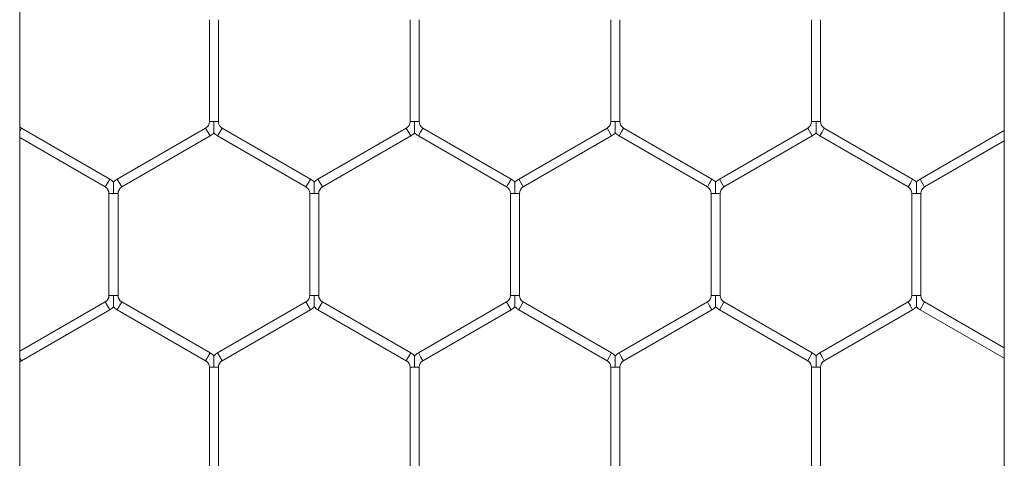
# Model space of a CAD drawing. Units: inches. Extents: x 0.2 to 16.8, y 0.2 to 10.8.
# Drawn here: x 10.1 to 10.1, y 5.7 to 5.7 of the extents above; entities that cross this region are included whole.
import ezdxf

# ---------------------------------------------------------------- set-up
doc = ezdxf.new("R2010")
doc.units = ezdxf.units.IN
doc.header["$MEASUREMENT"] = 0
doc.linetypes.add('SLD-Solid', pattern=[0])

msp = doc.modelspace()

# ---------------------------------------------------------------- linework, layer by layer
at = {"color": 7, "linetype": 'SLD-Solid', "lineweight": 0}
for p, q in [((10.08883304596542, 4.814924678554426), (10.08883304596542, 5.735973351860472)), ((10.14654494962452, 5.735973351860473), (10.14654494962452, 4.814924119639743)), ((10.09994930349198, 5.68115250119356), (10.09994930349198, 5.67517522781842)), ((10.10047871525669, 5.675175227818419), (10.10047871525669, 5.68115250119356)), ((10.11171400937434, 5.681152501193556), (10.11171400937434, 5.675175227818417)), ((10.11224342113904, 5.675175227818418), (10.11224342113904, 5.681152501193558)), ((10.12347871525669, 5.681152501193558), (10.12347871525669, 5.675175227818418)), ((10.12400812702139, 5.675175227818418), (10.12400812702139, 5.681152501193558)), ((10.13524342113904, 5.681152501193558), (10.13524342113904, 5.675175227818418)), ((10.13577283290375, 5.675175227818419), (10.13577283290375, 5.681152501193558)), ((10.09994930349198, 5.67517522781842), (10.10021400937434, 5.675175227818419)), ((10.10021400937434, 5.675175227818419), (10.10047871525669, 5.67517522781842)), ((10.11171400937434, 5.675175227818417), (10.1119787152567, 5.675175227818418)), ((10.1119787152567, 5.675175227818418), (10.11224342113904, 5.675175227818417)), ((10.12347871525669, 5.675175227818419), (10.12374342113904, 5.675175227818418)), ((10.12374342113904, 5.675175227818418), (10.12400812702139, 5.675175227818419)), ((10.13524342113904, 5.675175227818418), (10.1355081270214, 5.675175227818419)), ((10.1355081270214, 5.675175227818419), (10.13577283290375, 5.675175227818418)), ((10.08883304596542, 5.674617265179974), (10.08893459760963, 5.674793157787339)), ((10.08883304596542, 5.674240476606732), (10.09384636231551, 5.671346037062472)), ((10.09411106819787, 5.671804521099769), (10.08893459760963, 5.674793157787339)), ((10.09972871525669, 5.674793157787339), (10.09455224466846, 5.671804521099769)), ((10.09481695055081, 5.67134603706247), (10.09999342113905, 5.674334673750042)), ((10.09972871525669, 5.674793157787339), (10.09999342113905, 5.674334673750042)), ((10.10043459760963, 5.674334673750041), (10.10056695055081, 5.674563915768689)), ((10.10043459760963, 5.674334673750041), (10.10561106819787, 5.67134603706247)), ((10.10056695055081, 5.674563915768689), (10.10069930349199, 5.674793157787338)), ((10.10587577408022, 5.671804521099769), (10.10069930349199, 5.674793157787338)), ((10.11149342113904, 5.674793157787335), (10.10631695055081, 5.671804521099767)), ((10.10658165643316, 5.671346037062468), (10.1117581270214, 5.674334673750037)), ((10.11149342113904, 5.674793157787335), (10.1117581270214, 5.674334673750037)), ((10.11219930349199, 5.674334673750038), (10.11233165643316, 5.674563915768687)), ((10.11219930349199, 5.674334673750038), (10.11737577408022, 5.671346037062468)), ((10.11233165643316, 5.674563915768687), (10.11246400937434, 5.674793157787335)), ((10.11764047996257, 5.671804521099766), (10.11246400937434, 5.674793157787335)), ((10.1232581270214, 5.674793157787338), (10.11808165643316, 5.671804521099768)), ((10.11834636231552, 5.67134603706247), (10.12352283290375, 5.674334673750041)), ((10.1232581270214, 5.674793157787339), (10.12352283290375, 5.674334673750041)), ((10.12396400937434, 5.67433467375004), (10.12409636231551, 5.674563915768688)), ((10.12396400937434, 5.67433467375004), (10.12914047996257, 5.671346037062468)), ((10.12409636231551, 5.674563915768688), (10.12422871525669, 5.674793157787336)), ((10.12940518584493, 5.671804521099766), (10.12422871525669, 5.674793157787336)), ((10.13502283290375, 5.674793157787336), (10.12984636231552, 5.671804521099769)), ((10.13011106819787, 5.67134603706247), (10.1352875387861, 5.67433467375004)), ((10.13502283290375, 5.674793157787336), (10.1352875387861, 5.67433467375004)), ((10.13572871525669, 5.67433467375004), (10.13586106819787, 5.674563915768688)), ((10.13572871525669, 5.67433467375004), (10.14090518584493, 5.671346037062468)), ((10.13586106819787, 5.674563915768688), (10.13599342113904, 5.674793157787336)), ((10.14116989172728, 5.671804521099766), (10.13599342113904, 5.674793157787336)), ((10.14654494962452, 5.674653098869594), (10.14161106819786, 5.671804521099766)), ((10.14187577408022, 5.671346037062468), (10.14654494962452, 5.674041786819863)), ((10.09384636231552, 5.671346037062472), (10.09397871525669, 5.671575279081122)), ((10.09397871525669, 5.671575279081122), (10.09411106819787, 5.67180452109977)), ((10.09455224466846, 5.67180452109977), (10.09481695055081, 5.671346037062473)), ((10.10561106819787, 5.671346037062472), (10.10574342113904, 5.671575279081121)), ((10.10574342113904, 5.671575279081121), (10.10587577408022, 5.67180452109977)), ((10.10631695055081, 5.671804521099768), (10.10658165643316, 5.67134603706247)), ((10.11737577408022, 5.671346037062468), (10.1175081270214, 5.671575279081117)), ((10.1175081270214, 5.671575279081117), (10.11764047996257, 5.671804521099766)), ((10.11808165643316, 5.671804521099768), (10.11834636231552, 5.671346037062469)), ((10.12914047996258, 5.67134603706247), (10.12927283290375, 5.671575279081119)), ((10.12927283290375, 5.671575279081119), (10.12940518584493, 5.671804521099769)), ((10.12984636231552, 5.671804521099768), (10.13011106819787, 5.67134603706247)), ((10.14090518584493, 5.671346037062469), (10.1410375387861, 5.671575279081118)), ((10.1410375387861, 5.671575279081118), (10.14116989172728, 5.671804521099767)), ((10.14161106819786, 5.671804521099767), (10.14187577408022, 5.671346037062469)), ((10.09406695055081, 5.670963967031391), (10.09406695055081, 5.664986693656252)), ((10.0940669505508, 5.67096396703139), (10.09433165643316, 5.67096396703139)), ((10.09433165643316, 5.67096396703139), (10.09459636231551, 5.67096396703139)), ((10.09459636231552, 5.664986693656251), (10.09459636231552, 5.67096396703139)), ((10.10583165643316, 5.67096396703139), (10.10583165643316, 5.66498669365625)), ((10.10583165643316, 5.670963967031387), (10.10609636231552, 5.670963967031389)), ((10.10609636231552, 5.670963967031389), (10.10636106819786, 5.670963967031387)), ((10.10636106819787, 5.664986693656251), (10.10636106819787, 5.670963967031389)), ((10.11759636231551, 5.670963967031389), (10.11759636231551, 5.664986693656248)), ((10.11759636231551, 5.670963967031389), (10.11786106819787, 5.670963967031389)), ((10.11786106819787, 5.670963967031389), (10.11812577408022, 5.670963967031389)), ((10.11812577408022, 5.664986693656249), (10.11812577408022, 5.670963967031389)), ((10.12936106819787, 5.67096396703139), (10.12936106819787, 5.66498669365625)), ((10.12936106819787, 5.67096396703139), (10.12962577408022, 5.67096396703139)), ((10.12962577408022, 5.67096396703139), (10.12989047996257, 5.67096396703139)), ((10.12989047996257, 5.66498669365625), (10.12989047996257, 5.67096396703139)), ((10.14112577408022, 5.670963967031386), (10.14112577408022, 5.664986693656248)), ((10.14112577408021, 5.670963967031386), (10.14139047996258, 5.670963967031387)), ((10.14139047996258, 5.670963967031387), (10.14165518584492, 5.670963967031386)), ((10.14165518584493, 5.664986693656248), (10.14165518584493, 5.670963967031387)), ((10.09384636231552, 5.664604623625171), (10.08883304596542, 5.661710184080908)), ((10.09384636231552, 5.664604623625171), (10.09397871525669, 5.664375381606522)), ((10.09406695055081, 5.664986693656252), (10.09433165643317, 5.664986693656251)), ((10.09433165643317, 5.664986693656251), (10.09459636231551, 5.664986693656252)), ((10.09455224466846, 5.664146139587872), (10.09481695055081, 5.66460462362517)), ((10.09999342113904, 5.661615986937601), (10.09481695055081, 5.66460462362517)), ((10.10561106819787, 5.664604623625169), (10.10043459760963, 5.661615986937599)), ((10.10561106819787, 5.664604623625169), (10.10574342113904, 5.664375381606519)), ((10.10583165643316, 5.664986693656251), (10.10609636231552, 5.664986693656251)), ((10.10609636231552, 5.664986693656251), (10.10636106819787, 5.664986693656251)), ((10.10631695055081, 5.664146139587871), (10.10658165643316, 5.664604623625167)), ((10.1117581270214, 5.661615986937597), (10.10658165643316, 5.664604623625167)), ((10.11737577408022, 5.664604623625167), (10.11219930349199, 5.661615986937598)), ((10.11737577408022, 5.664604623625167), (10.1175081270214, 5.664375381606519)), ((10.11759636231551, 5.664986693656248), (10.11786106819787, 5.664986693656249)), ((10.11786106819787, 5.664986693656249), (10.11812577408022, 5.664986693656248)), ((10.11808165643317, 5.664146139587869), (10.11834636231552, 5.664604623625166)), ((10.12352283290375, 5.661615986937599), (10.11834636231552, 5.664604623625166)), ((10.12914047996258, 5.664604623625169), (10.12396400937434, 5.661615986937598)), ((10.12914047996258, 5.664604623625169), (10.12927283290375, 5.66437538160652)), ((10.12936106819787, 5.66498669365625), (10.12962577408022, 5.66498669365625)), ((10.12962577408022, 5.66498669365625), (10.12989047996257, 5.66498669365625)), ((10.12984636231552, 5.664146139587871), (10.13011106819787, 5.664604623625169)), ((10.13528753878611, 5.661615986937598), (10.13011106819787, 5.664604623625169)), ((10.14090518584492, 5.664604623625165), (10.13572871525669, 5.661615986937597)), ((10.14090518584492, 5.664604623625165), (10.1410375387861, 5.664375381606517)), ((10.14112577408022, 5.664986693656248), (10.14139047996258, 5.664986693656248)), ((10.14139047996258, 5.664986693656248), (10.14165518584493, 5.664986693656248)), ((10.14161106819787, 5.664146139587869), (10.14187577408022, 5.664604623625166)), ((10.14654494962452, 5.661908873867773), (10.14187577408022, 5.664604623625166)), ((10.08893459760963, 5.6611575029003), (10.09411106819787, 5.664146139587873)), ((10.09397871525669, 5.664375381606522), (10.09411106819787, 5.664146139587873)), ((10.09455224466846, 5.664146139587872), (10.09972871525669, 5.661157502900304)), ((10.10069930349199, 5.661157502900301), (10.10587577408022, 5.664146139587871)), ((10.10574342113904, 5.664375381606519), (10.10587577408022, 5.664146139587871)), ((10.10631695055081, 5.664146139587871), (10.11149342113905, 5.661157502900299)), ((10.11246400937434, 5.6611575029003), (10.11764047996257, 5.664146139587871)), ((10.1175081270214, 5.664375381606519), (10.11764047996257, 5.664146139587871)), ((10.11808165643317, 5.664146139587869), (10.1232581270214, 5.661157502900301)), ((10.12422871525669, 5.6611575029003), (10.12940518584493, 5.664146139587872)), ((10.12927283290375, 5.66437538160652), (10.12940518584493, 5.664146139587872)), ((10.12984636231552, 5.664146139587871), (10.13502283290375, 5.6611575029003)), ((10.13599342113904, 5.661157502900299), (10.14116989172728, 5.664146139587868)), ((10.1410375387861, 5.664375381606517), (10.14116989172728, 5.664146139587868)), ((10.14161106819787, 5.664146139587869), (10.14654494962452, 5.661297561818043)), ((10.09972871525669, 5.6611575029003), (10.09999342113904, 5.661615986937598)), ((10.10043459760963, 5.6616159869376), (10.10056695055081, 5.661386744918952)), ((10.11149342113904, 5.661157502900298), (10.1117581270214, 5.661615986937596)), ((10.11219930349199, 5.661615986937596), (10.11233165643316, 5.661386744918947)), ((10.1232581270214, 5.661157502900299), (10.12352283290375, 5.661615986937597)), ((10.12396400937434, 5.661615986937598), (10.12409636231551, 5.661386744918949)), ((10.13502283290375, 5.661157502900301), (10.13528753878611, 5.661615986937599)), ((10.13572871525669, 5.661615986937599), (10.13586106819786, 5.661386744918949)), ((10.08883304596542, 5.661333395507663), (10.08893459760963, 5.661157502900301)), ((10.10056695055081, 5.661386744918952), (10.10069930349199, 5.661157502900303)), ((10.11233165643316, 5.661386744918947), (10.11246400937434, 5.661157502900298)), ((10.12409636231551, 5.661386744918949), (10.12422871525669, 5.6611575029003)), ((10.13586106819786, 5.661386744918949), (10.13599342113904, 5.6611575029003)), ((10.09994930349199, 5.660775432869221), (10.09994930349199, 5.654798159494081)), ((10.09994930349198, 5.660775432869221), (10.10021400937434, 5.66077543286922)), ((10.10021400937434, 5.66077543286922), (10.1004787152567, 5.660775432869221)), ((10.10047871525669, 5.65479815949408), (10.10047871525669, 5.66077543286922)), ((10.11171400937434, 5.660775432869216), (10.11171400937434, 5.654798159494079)), ((10.11171400937434, 5.660775432869216), (10.1119787152567, 5.660775432869215)), ((10.1119787152567, 5.660775432869215), (10.11224342113905, 5.660775432869216)), ((10.11224342113904, 5.654798159494079), (10.11224342113904, 5.660775432869215)), ((10.12347871525669, 5.66077543286922), (10.12347871525669, 5.65479815949408)), ((10.12347871525669, 5.660775432869218), (10.12374342113905, 5.660775432869218)), ((10.12374342113905, 5.660775432869218), (10.1240081270214, 5.66077543286922)), ((10.1240081270214, 5.654798159494079), (10.1240081270214, 5.660775432869218)), ((10.13524342113904, 5.66077543286922), (10.13524342113904, 5.654798159494079)), ((10.13524342113904, 5.660775432869218), (10.1355081270214, 5.660775432869218)), ((10.1355081270214, 5.660775432869218), (10.13577283290375, 5.66077543286922)), ((10.13577283290375, 5.654798159494078), (10.13577283290375, 5.660775432869218))]:
    msp.add_line(p, q, dxfattribs=at)
for centre, radius, start, end in [((10.08915518584493, 5.675175227818421), 0.0004411764705893577, 223.0982012622963, 240.0000000000884), ((10.0995081270214, 5.67517522781842), 0.0004411764705892399, 300.0000000004281, 0), ((10.10091989172728, 5.67517522781842), 0.0004411764705883517, 180, 239.9999999997733), ((10.11127283290375, 5.675175227818418), 0.0004411764705882327, 299.9999999999709, 359.9999999998855), ((10.11268459760963, 5.675175227818418), 0.0004411764705896104, 180.0000000001162, 240.0000000000884), ((10.12303753878611, 5.67517522781842), 0.000441176470587834, 300.0000000000286, 359.9999999998855), ((10.12444930349198, 5.67517522781842), 0.000441176470587834, 180.0000000001162, 239.9999999999731), ((10.13480224466845, 5.675175227818418), 0.0004411764705890019, 299.9999999999133, 0), ((10.13621400937434, 5.675175227818418), 0.0004411764705896104, 180, 240.0000000000307), ((10.0995081270214, 5.67517522781842), 0.0009705882352959715, 300.0000000002337, 316.8041471789155), ((10.10091989172728, 5.67517522781842), 0.0009705882352946067, 223.2270592899571, 239.999999999885), ((10.11127283290375, 5.675175227818418), 0.0009705882352946765, 300.0000000000258, 316.8041471788437), ((10.11268459760963, 5.675175227818418), 0.0009705882352951372, 223.2270592901436, 240.0000000001453), ((10.12303753878611, 5.67517522781842), 0.0009705882352933816, 299.9999999999088, 316.8041471787719), ((10.12444930349198, 5.67517522781842), 0.000970588235293982, 223.2270592900672, 240.0000000000021), ((10.13480224466845, 5.675175227818418), 0.0009705882352947511, 299.9999999999733, 316.8041471789201), ((10.13621400937434, 5.675175227818418), 0.0009705882352947511, 223.2270592900672, 240.0000000000283), ((10.09362577408022, 5.67096396703139), 0.0009705882352942784, 43.21618857060872, 59.99999999985801), ((10.09503753878611, 5.67096396703139), 0.0009705882352946626, 120.0000000002328, 136.7778545040876), ((10.10539047996258, 5.67096396703139), 0.0009705882352946322, 43.21618857082876, 60.0000000001445), ((10.10680224466846, 5.670963967031389), 0.0009705882352934462, 119.999999999908, 136.777854504164), ((10.11715518584493, 5.670963967031389), 0.0009705882352932127, 43.21618857068053, 59.99999999997503), ((10.11856695055081, 5.670963967031389), 0.0009705882352939765, 120.000000000025, 136.7778545039776), ((10.12891989172728, 5.67096396703139), 0.0009705882352948865, 43.21618857064694, 60.00000000002746), ((10.13033165643316, 5.670963967031387), 0.0009705882352959325, 119.999999999569, 136.777854503863), ((10.14068459760963, 5.670963967031389), 0.000970588235293982, 43.21618857068053, 60.00000000000124), ((10.14209636231551, 5.670963967031387), 0.0009705882352948702, 120.0000000000896, 136.7778545037912), ((10.09362577408022, 5.67096396703139), 0.000441176470587834, 0, 59.99999999971477), ((10.09503753878611, 5.67096396703139), 0.0004411764705891209, 120.0000000001699, 180), ((10.10539047996258, 5.67096396703139), 0.0004411764705890019, 359.9999999996548, 60.00000000008758), ((10.10680224466846, 5.670963967031389), 0.0004411764705882327, 119.9999999999701, 180.0000000002315), ((10.11715518584493, 5.670963967031389), 0.0004411764705865753, 0, 60.00000000017202), ((10.11856695055081, 5.670963967031389), 0.000441176470587834, 120.0000000000278, 180), ((10.12891989172728, 5.67096396703139), 0.0004411764705882327, 359.9999999998855, 60.00000000002989), ((10.13033165643316, 5.670963967031387), 0.0004411764705888829, 119.999999999655, 179.9999999996539), ((10.14068459760963, 5.670963967031389), 0.0004411764705882327, 359.9999999996548, 60.00000000002989), ((10.14209636231551, 5.670963967031387), 0.0004411764705882327, 119.9999999999701, 180.0000000001162), ((10.09362577408022, 5.664986693656251), 0.0004411764705931631, 300.0000000001975, 2.306962328929103e-10), ((10.0950375387861, 5.664986693656251), 0.0004411764705913868, 179.9999999997693, 240.0000000002037), ((10.10539047996257, 5.664986693656252), 0.0004411764705929668, 299.9999999998823, 359.9999999997701), ((10.10680224466846, 5.664986693656248), 0.0004411764705914284, 179.9999999996539, 240.0000000000039), ((10.11715518584493, 5.664986693656249), 0.0004411764705913095, 299.9999999997402, 359.9999999998855), ((10.11856695055081, 5.664986693656248), 0.0004411764705920786, 180, 240.0000000003191), ((10.12891989172728, 5.66498669365625), 0.0004411764705931631, 299.9999999999977, 0), ((10.13033165643316, 5.66498669365625), 0.0004411764705931631, 180, 240.0000000002614), ((10.14068459760963, 5.664986693656248), 0.0004411764705920786, 299.9999999996825, 0), ((10.14209636231551, 5.664986693656248), 0.0004411764705920786, 180, 240.0000000003191), ((10.09362577408022, 5.664986693656251), 0.0009705882352984034, 300.0000000001025, 316.8041471787626), ((10.0950375387861, 5.664986693656251), 0.0009705882352969397, 223.2270592903682, 240.0000000002239), ((10.10539047996257, 5.664986693656252), 0.0009705882352978279, 299.9999999998685, 316.8041471785426), ((10.10680224466846, 5.664986693656248), 0.0009705882352989425, 223.2270592900763, 239.9999999999899), ((10.11715518584493, 5.664986693656249), 0.0009705882352977089, 299.9999999997515, 316.8041471785426), ((10.11856695055081, 5.664986693656248), 0.0009705882352977089, 223.2270592902964, 240.0000000002501), ((10.12891989172728, 5.66498669365625), 0.0009705882352964212, 299.9999999999209, 316.8041471785808), ((10.13033165643316, 5.66498669365625), 0.0009705882352987871, 223.2270592903728, 240.0000000002763), ((10.14068459760963, 5.664986693656248), 0.0009705882352971874, 299.9999999997777, 316.804147178839), ((10.14209636231551, 5.664986693656248), 0.0009705882352984781, 223.2270592904828, 240.0000000002763), ((10.0995081270214, 5.660775432869221), 0.0009705882352956393, 43.21618857064694, 59.99999999993665), ((10.10091989172728, 5.660775432869221), 0.0009705882352947511, 119.9999999999725, 136.7778545040876), ((10.11127283290375, 5.660775432869216), 0.000970588235293592, 43.21618857071874, 59.99999999985801), ((10.11268459760963, 5.660775432869217), 0.0009705882352938629, 119.9999999998817, 136.7778545040158), ((10.12303753878611, 5.66077543286922), 0.0009705882352942002, 43.21618857075695, 60.00000000009206), ((10.12444930349198, 5.660775432869218), 0.0009705882352938985, 119.9999999998817, 136.7778545038294), ((10.13480224466846, 5.66077543286922), 0.0009705882352954948, 43.21618857068514, 59.99999999991043), ((10.13621400937433, 5.66077543286922), 0.0009705882352945847, 119.999999999908, 136.7778545039394), ((10.08915518584493, 5.660775432869221), 0.0004411764705882274, 120.0000000002853, 136.901798738199), ((10.0995081270214, 5.660775432869221), 0.000441176470587834, 0, 59.99999999997222), ((10.10091989172728, 5.660775432869221), 0.0004411764705890019, 119.9999999999124, 179.9999999998847), ((10.11127283290375, 5.660775432869216), 0.0004411764705891209, 0, 59.9999999998301), ((10.11268459760963, 5.660775432869217), 0.0004411764705882327, 119.9999999999701, 180.0000000001162), ((10.12303753878611, 5.66077543286922), 0.0004411764705882327, 359.9999999997701, 60.00000000002989), ((10.12444930349198, 5.660775432869218), 0.0004411764705881137, 119.9999999997126, 179.9999999997693), ((10.13480224466846, 5.66077543286922), 0.000441176470587834, 359.9999999997701, 59.99999999997222), ((10.13621400937433, 5.66077543286922), 0.000441176470587834, 120.0000000000278, 180)]:
    msp.add_arc(centre, radius, start, end, dxfattribs=at)
for points, knots in [([(10.10021400937434, 5.674512114594128), (10.10021400937434, 5.674511454307282), (10.10021400937433, 5.674509114088145), (10.10021400937434, 5.674536468047415), (10.10021400937434, 5.674599547508124), (10.10021400937433, 5.674701773468843), (10.10021400937434, 5.674891394307281), (10.10021400937434, 5.675051109775175), (10.10021400937434, 5.67516670573514), (10.10021400937434, 5.675175227818419)], [0, 0, 0, 0, 0.03848139702688146, 0.1363875451446469, 0.2335836679537277, 0.3978317718114328, 0.560587396413136, 0.9676051757985153, 0.9999999999999999, 0.9999999999999999, 0.9999999999999999, 0.9999999999999999]), ([(10.11197871525669, 5.674512114594124), (10.11197871525669, 5.67451145430728), (10.11197871525669, 5.674509114088143), (10.11197871525669, 5.674536468047412), (10.1119787152567, 5.674599547508121), (10.11197871525669, 5.67470177346884), (10.11197871525669, 5.67489139430728), (10.11197871525667, 5.675051109775173), (10.1119787152567, 5.675166705735138), (10.1119787152567, 5.675175227818418)], [0, 0, 0, 0, 0.03848139702740466, 0.1363875451441558, 0.2335836679547066, 0.3978317718112139, 0.5605873964121484, 0.9676051757959909, 1, 1, 1, 1]), ([(10.12374342113904, 5.674512114594128), (10.12374342113904, 5.674511454307284), (10.12374342113904, 5.674509114088147), (10.12374342113904, 5.674536468047411), (10.12374342113906, 5.674599547508126), (10.12374342113904, 5.674701773468842), (10.12374342113903, 5.674891394307281), (10.12374342113906, 5.675051109775175), (10.12374342113904, 5.67516670573514), (10.12374342113904, 5.675175227818418)], [0, 0, 0, 0, 0.03848139702525395, 0.136387545145007, 0.2335836679533621, 0.3978317718111123, 0.5605873964128726, 0.9676051757989715, 1, 1, 1, 1]), ([(10.1355081270214, 5.674512114594125), (10.1355081270214, 5.674511454307281), (10.13550812702139, 5.674509114088143), (10.1355081270214, 5.674536468047411), (10.1355081270214, 5.674599547508124), (10.13550812702139, 5.674701773468841), (10.1355081270214, 5.67489139430728), (10.1355081270214, 5.675051109775173), (10.1355081270214, 5.67516670573514), (10.1355081270214, 5.675175227818419)], [0, 0, 0, 0, 0.03848139702516245, 0.1363875451431298, 0.233583667952008, 0.3978317718097134, 0.5605873964131549, 0.9676051757959288, 1, 1, 1, 1]), ([(10.09433165643316, 5.671627082473565), (10.09433165643316, 5.671627558592526), (10.09433165643316, 5.671628836473082), (10.09433165643317, 5.671606205878443), (10.09433165643316, 5.671559100312022), (10.09433165643316, 5.671464420686789), (10.09433165643316, 5.671267767123635), (10.09433165643319, 5.671092234898421), (10.09433165643317, 5.670972489540759), (10.09433165643316, 5.67096396703139)], [0, 0, 0, 0, 0.0461365101244892, 0.123828190047704, 0.2071417745836695, 0.33692646727472, 0.5447594764148721, 0.9675996489307535, 1, 1, 1, 1]), ([(10.10609636231551, 5.671627082473562), (10.10609636231551, 5.671627558592524), (10.10609636231551, 5.67162883647308), (10.10609636231552, 5.671606205878438), (10.10609636231551, 5.671559100312024), (10.10609636231551, 5.671464420686785), (10.10609636231552, 5.671267767123637), (10.10609636231553, 5.671092234898419), (10.10609636231552, 5.670972489540756), (10.10609636231552, 5.670963967031389)], [0, 0, 0, 0, 0.04613651012705194, 0.1238281900508623, 0.207141774584708, 0.3369264672741228, 0.5447594764164774, 0.9675996489292613, 0.9999999999999999, 0.9999999999999999, 0.9999999999999999, 0.9999999999999999]), ([(10.11786106819787, 5.671627082473562), (10.11786106819787, 5.671627558592524), (10.11786106819787, 5.67162883647308), (10.11786106819787, 5.671606205878441), (10.11786106819787, 5.67155910031202), (10.11786106819786, 5.671464420686786), (10.11786106819787, 5.671267767123634), (10.11786106819787, 5.671092234898421), (10.11786106819787, 5.670972489540756), (10.11786106819787, 5.670963967031389)], [0, 0, 0, 0, 0.04613651012685568, 0.1238281900475746, 0.2071417745843358, 0.3369264672730173, 0.5447594764159853, 0.9675996489323158, 0.9999999999999999, 0.9999999999999999, 0.9999999999999999, 0.9999999999999999]), ([(10.12962577408022, 5.671627082473562), (10.12962577408022, 5.671627558592524), (10.12962577408022, 5.671628836473081), (10.12962577408022, 5.671606205878438), (10.12962577408022, 5.671559100312025), (10.12962577408022, 5.671464420686786), (10.12962577408022, 5.671267767123635), (10.12962577408021, 5.671092234898421), (10.12962577408022, 5.670972489540759), (10.12962577408022, 5.67096396703139)], [0, 0, 0, 0, 0.0461365101269584, 0.1238281900468049, 0.2071417745842475, 0.3369264672745391, 0.5447594764181279, 0.9675996489286756, 1, 1, 1, 1]), ([(10.14139047996258, 5.671627082473562), (10.14139047996258, 5.671627558592522), (10.14139047996257, 5.67162883647308), (10.14139047996258, 5.671606205878441), (10.14139047996257, 5.67155910031202), (10.14139047996257, 5.671464420686785), (10.14139047996258, 5.671267767123634), (10.14139047996258, 5.671092234898419), (10.14139047996258, 5.670972489540756), (10.14139047996258, 5.670963967031387)], [0, 0, 0, 0, 0.04613651012697643, 0.123828190048606, 0.2071417745835963, 0.3369264672744864, 0.5447594764167498, 0.9675996489302828, 1, 1, 1, 1]), ([(10.09433165643317, 5.664986693656251), (10.09433165643317, 5.66497817114736), (10.09433165643317, 5.664858425796402), (10.09433165643316, 5.664682893168981), (10.09433165643316, 5.664486240553988), (10.09433165643316, 5.664391559313522), (10.09433165643317, 5.66434445719455), (10.09433165643316, 5.664321835109879), (10.09433165643316, 5.664323107435911), (10.09433165643316, 5.664323580431954)], [0, 0, 0, 0, 0.03240563919914598, 0.4553148243511994, 0.6631817543408556, 0.7929876294572423, 0.8763148117766154, 0.9540191719173096, 1, 1, 1, 1]), ([(10.10609636231552, 5.664986693656251), (10.10609636231552, 5.664978171147359), (10.10609636231553, 5.664858425796401), (10.10609636231552, 5.66468289316898), (10.10609636231551, 5.664486240553987), (10.10609636231552, 5.664391559313522), (10.10609636231552, 5.66434445719455), (10.10609636231551, 5.664321835109878), (10.10609636231551, 5.664323107435911), (10.10609636231552, 5.664323580431953)], [0, 0, 0, 0, 0.03240563919904263, 0.4553148243491144, 0.6631817543409894, 0.792987629458015, 0.8763148117744223, 0.9540191719150524, 1, 1, 1, 1]), ([(10.11786106819787, 5.664986693656249), (10.11786106819787, 5.664978171147357), (10.11786106819788, 5.664858425796401), (10.11786106819787, 5.664682893168976), (10.11786106819786, 5.664486240553984), (10.11786106819787, 5.664391559313519), (10.11786106819787, 5.664344457194546), (10.11786106819787, 5.664321835109878), (10.11786106819787, 5.664323107435909), (10.11786106819787, 5.664323580431952)], [0, 0, 0, 0, 0.0324056391996041, 0.4553148243501132, 0.6631817543420833, 0.7929876294578695, 0.8763148117768731, 0.954019171916253, 1, 1, 1, 1]), ([(10.12962577408022, 5.66498669365625), (10.12962577408022, 5.664978171147358), (10.12962577408021, 5.664858425796401), (10.12962577408022, 5.66468289316898), (10.12962577408022, 5.664486240553988), (10.12962577408021, 5.664391559313521), (10.12962577408023, 5.664344457194549), (10.12962577408021, 5.664321835109878), (10.12962577408022, 5.66432310743591), (10.12962577408022, 5.664323580431953)], [0, 0, 0, 0, 0.03240563919959308, 0.455314824347984, 0.6631817543390328, 0.7929876294556791, 0.8763148117757988, 0.9540191719170141, 1, 1, 1, 1]), ([(10.14139047996258, 5.664986693656248), (10.14139047996258, 5.664978171147356), (10.14139047996257, 5.664858425796401), (10.14139047996258, 5.664682893168976), (10.14139047996257, 5.664486240553985), (10.14139047996257, 5.66439155931352), (10.14139047996258, 5.664344457194545), (10.14139047996257, 5.664321835109878), (10.14139047996257, 5.66432310743591), (10.14139047996258, 5.664323580431952)], [0, 0, 0, 0, 0.03240563919915344, 0.4553148243494699, 0.6631817543415897, 0.7929876294584661, 0.8763148117769411, 0.9540191719173744, 1, 1, 1, 1]), ([(10.10021400937434, 5.66077543286922), (10.10021400937434, 5.660783954951992), (10.10021400937433, 5.660899550905079), (10.10021400937434, 5.661059266747176), (10.10021400937434, 5.661248886732501), (10.10021400937435, 5.66135111473766), (10.10021400937433, 5.661414189378549), (10.10021400937434, 5.661441536777786), (10.10021400937434, 5.661439204384771), (10.10021400937434, 5.661438548311394)], [0, 0, 0, 0, 0.03240011052856491, 0.4394843087972557, 0.6022664925490214, 0.7665413991076191, 0.8637533827923793, 0.9616755076490674, 1, 1, 1, 1]), ([(10.1119787152567, 5.660775432869215), (10.1119787152567, 5.660783954951986), (10.1119787152567, 5.660899550905075), (10.1119787152567, 5.661059266747171), (10.11197871525669, 5.661248886732497), (10.1119787152567, 5.661351114737655), (10.11197871525669, 5.661414189378545), (10.11197871525669, 5.66144153677778), (10.11197871525669, 5.661439204384767), (10.11197871525669, 5.661438548311391)], [0, 0, 0, 0, 0.03240011052747492, 0.4394843087960904, 0.6022664925495258, 0.7665413991073494, 0.8637533827908903, 0.9616755076455453, 0.9999999999999999, 0.9999999999999999, 0.9999999999999999, 0.9999999999999999]), ([(10.12374342113905, 5.660775432869218), (10.12374342113905, 5.660783954951991), (10.12374342113904, 5.660899550905076), (10.12374342113904, 5.661059266747174), (10.12374342113904, 5.661248886732499), (10.12374342113905, 5.661351114737658), (10.12374342113904, 5.661414189378549), (10.12374342113904, 5.661441536777786), (10.12374342113904, 5.66143920438477), (10.12374342113904, 5.661438548311393)], [0, 0, 0, 0, 0.03240011052802581, 0.4394843087946697, 0.6022664925482535, 0.7665413991057674, 0.8637533827908745, 0.9616755076479959, 1, 1, 1, 1]), ([(10.1355081270214, 5.660775432869218), (10.1355081270214, 5.660783954951991), (10.1355081270214, 5.660899550905078), (10.1355081270214, 5.661059266747175), (10.1355081270214, 5.6612488867325), (10.1355081270214, 5.661351114737658), (10.1355081270214, 5.661414189378549), (10.1355081270214, 5.661441536777785), (10.1355081270214, 5.66143920438477), (10.1355081270214, 5.661438548311393)], [0, 0, 0, 0, 0.03240011052850088, 0.4394843087941255, 0.6022664925483562, 0.7665413991050579, 0.8637533827892918, 0.9616755076473007, 0.9999999999999999, 0.9999999999999999, 0.9999999999999999, 0.9999999999999999])]:
    msp.add_open_spline(points, degree=3, knots=knots, dxfattribs=at)

doc.saveas('drawing.dxf')
